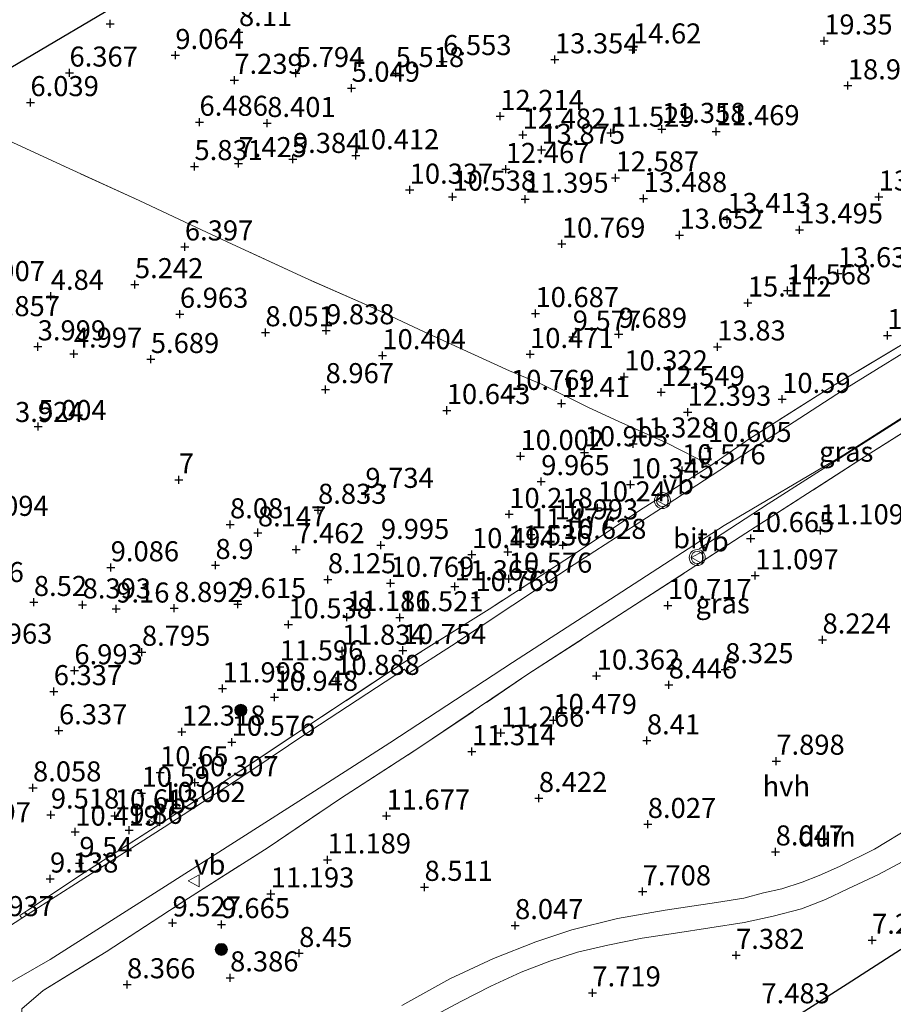
# Model space of a CAD drawing. Units: metres. Extents: x 100277 to 109942, y 499998 to 506250.
# Drawn here: x 100667 to 100775, y 500226 to 500349 of the extents above; entities that cross this region are included whole.
import ezdxf
from ezdxf.enums import TextEntityAlignment as Align

# ---------------------------------------------------------------- set-up
doc = ezdxf.new("R2010")
doc.units = ezdxf.units.M
doc.linetypes.add('IE-TERREINAFSCHEIDING', pattern=[10, 8, -2])
doc.layers.get('0').update_dxf_attribs({"lineweight": 25})
for name, color, linetype, lineweight in [('B-ME-BV-GELEIDECONSTRUCTIE-GELEIDERAIL-L-B1', 213, 'BV-GELEIDERAIL', 18), ('B-ME-GR-BOOM-S-B1', 93, 'Continuous', 18), ('B-ME-IE-GRASLAND-GV-B6', 93, 'Continuous', 18), ('B-ME-IE-GRONDWERKLIJN-GROND_NIETINGERICHT-GV-B6', 253, 'Continuous', 18), ('B-ME-IE-TERREINAFSCHEIDING-RASTERHEKWERK-L-B1', 8, 'IE-TERREINAFSCHEIDING', 18), ('B-ME-VH-VERH_SOORT-BITUMEN-GV-B6', 8, 'IE-TERREINAFSCHEIDING-NATUURLIJK-HOUTWAL', 18), ('B-ME-VH-VERH_SOORT-HALF_VERHARDING-GV-B6', 8, 'IE-TERREINAFSCHEIDING-NATUURLIJK-HOUTWAL', 18), ('B-ME-VW-MEUBILAIR_WEGMEUBILAIR-VERKEERSBORD-S-B1', 8, 'Continuous', 18), ('B-ME-VW-MEUBILAIR_WEGMEUBILAIR-VERKEERSLICHT-S-B1', 13, 'Continuous', 18)]:
    doc.layers.add(name, color=color, linetype=linetype, lineweight=lineweight)
doc.layers.add('B-ME-GW-HOOGTEPUNT-S-B1', color=10, linetype='Continuous')
doc.layers.add('B-ME-KG-KADASTRAAL-OPNAMEDTMGRENS-L-B1', color=10, linetype='Continuous')
doc.styles.add('NLCS-ISO', font='NLCS-ISO.TTF')
doc.linetypes.add('BV-GELEIDERAIL', pattern='A,10,-3,[108,NLCS.SHX,S=1,R=0,X=0,Y=0],-3', length=16)
doc.linetypes.add('IE-TERREINAFSCHEIDING-NATUURLIJK-HOUTWAL', pattern='A,7,-1.5,[67,NLCS.SHX,S=0.75,R=45,X=0,Y=0],-1.5,7,-1.5,[70,NLCS.SHX,S=0.75,R=0,X=0,Y=0],-1.5', length=20)

# ---------------------------------------------------------------- blocks, each defined once
blk = doc.blocks.new('hoogtepunt')
for p, q in [((-0.5, 0), (0.5, 0)), ((0, 0.5), (0, -0.5))]:
    blk.add_line(p, q)
blk = doc.blocks.new('boom')
h = blk.add_hatch(color=256)
edge = h.paths.add_edge_path()
edge.add_arc((0, 0), 0.75, 0, 360)
blk.add_circle((0, 0), 0.75)
blk = doc.blocks.new('verkeerslicht')
for radius in [1, 0.75]:
    blk.add_circle((0, 0), radius)
blk = doc.blocks.new('verkeersbord')
for p, q in [((0, 0.75), (-0.75, -0.625)), ((0.75, -0.625), (0, 0.75)), ((-0.75, -0.625), (0.75, -0.625))]:
    blk.add_line(p, q)

msp = doc.modelspace()

# ---------------------------------------------------------------- linework, layer by layer
at = {"layer": 'B-ME-BV-GELEIDECONSTRUCTIE-GELEIDERAIL-L-B1'}
msp.add_polyline3d([(100751.184, 500282.784, 10.604), (100759.802, 500288.398, 11.164), (100765.414, 500292.002, 11.347), (100778.8, 500300.493, 11.327), (100789.218, 500306.87, 11.288), (100798.435, 500312.298, 11.261), (100807.984, 500317.233, 11.257), (100817.407, 500321.797, 11.234), (100825.987, 500325.634, 11.074), (100834.445, 500329.483, 11.039), (100842.539, 500332.814, 11.051), (100850.462, 500336.052, 11.094), (100857.941, 500339.064, 11.105), (100866.605, 500342.521, 11.117), (100872.742, 500345.117, 11.222), (100880.204, 500348.094, 11.218), (100888.804, 500351.409, 11.292), (100897.622, 500354.924, 11.319), (100902.474, 500356.95, 11.351), (100906.157, 500358.568, 11.331), (100908.691, 500359.724, 11.269)], dxfattribs=at)
at = {"layer": 'B-ME-IE-GRASLAND-GV-B6'}
for points in [[(100656.064, 500223.462, 8.79), (100670.368, 500231.621, 9.225), (100684.263, 500240.478, 9.821), (100703.277, 500252.608, 10.567), (100712.68, 500258.634, 10.649), (100727.96, 500268.658, 10.622), (100740.847, 500276.99, 10.614), (100754.329, 500285.693, 10.603), (100769.235, 500294.519, 10.618), (100782.177, 500302.784, 10.599), (100797.759, 500312.157, 10.649), (100811.406, 500319.247, 10.645), (100822.272, 500324.353, 10.575), (100834.036, 500329.648, 10.606), (100846.75, 500335.154, 10.552), (100861.216, 500340.847, 10.536), (100879.887, 500348.294, 10.573), (100882.07, 500347.148, 10.477)], [(100882.07, 500347.148, 10.477), (100877.845, 500345.534, 10.448), (100867.14, 500341.252, 10.358), (100853.708, 500335.86, 10.374), (100842.745, 500331.481, 10.378), (100831.995, 500327.007, 10.483), (100824.967, 500323.576, 10.358), (100816.181, 500319.662, 10.588), (100810.486, 500316.908, 10.553), (100799.9, 500311.29, 10.522), (100785.79, 500303.086, 10.545), (100771.788, 500294.277, 10.607), (100757.031, 500284.743, 10.693), (100742.579, 500275.412, 10.576), (100729.862, 500267.173, 10.611), (100716.412, 500258.071, 10.6), (100706.5, 500251.677, 10.611), (100697.498, 500245.596, 10.296), (100687.141, 500238.977, 9.927), (100677.316, 500232.587, 9.456), (100669.486, 500227.768, 9.156), (100666.821, 500225.475, 8.966)], [(100780.904, 500309.858, 10.552), (100769.076, 500302.539, 10.618), (100758.416, 500295.631, 10.571), (100747.232, 500288.319, 10.657), (100735.636, 500280.853, 10.599), (100720.344, 500270.707, 10.622), (100714.92, 500267.232, 10.622), (100714.498, 500267.808, 10.579), (100702.702, 500260.091, 10.583), (100694.837, 500254.818, 10.4), (100684.535, 500248.132, 10.031), (100673.039, 500240.791, 9.568), (100666.816, 500236.781, 9.286), (100666.582, 500237.106, 9.229), (100674.311, 500242.269, 9.63), (100685.058, 500249.181, 10.042), (100700.842, 500259.659, 10.61), (100713.874, 500268.31, 10.637), (100725.036, 500275.29, 10.637), (100735.151, 500281.847, 10.622), (100744.207, 500287.861, 10.63), (100752.645, 500293.172, 10.571), (100757.516, 500296.557, 10.583), (100767.944, 500303.144, 10.571), (100777.737, 500308.993, 10.583)]]:
    msp.add_polyline3d(points, dxfattribs=at)
at = {"layer": 'B-ME-IE-GRONDWERKLIJN-GROND_NIETINGERICHT-GV-B6'}
for points in [[(100777.737, 500308.993, 10.583), (100767.944, 500303.144, 10.571), (100757.516, 500296.557, 10.583), (100752.645, 500293.172, 10.571), (100747.142, 500296.014, 11.528), (100741.21, 500298.666, 11.139), (100737.33, 500300.471, 11.326), (100731.566, 500303.304, 10.902), (100727.586, 500304.983, 10.474), (100716.94, 500309.862, 10.454), (100710.136, 500313.039, 9.688), (100702.189, 500316.521, 8.583), (100692.409, 500321.049, 7.377), (100687.872, 500323.196, 6.058), (100681.422, 500326.211, 5.615), (100671.732, 500330.656, 5.572), (100665.16, 500333.684, 5.576), (100657.815, 500336.893, 5.405), (100656.498, 500337.491, 5.256), (100669.113, 500344.949, 6.363), (100677.129, 500349.687, 8.364)], [(100666.821, 500225.475, 8.966), (100669.486, 500227.768, 9.156), (100677.316, 500232.587, 9.456), (100687.141, 500238.977, 9.927), (100697.498, 500245.596, 10.296), (100706.5, 500251.677, 10.611), (100716.412, 500258.071, 10.6), (100729.862, 500267.173, 10.611), (100742.579, 500275.412, 10.576), (100757.031, 500284.743, 10.693), (100771.788, 500294.277, 10.607), (100785.79, 500303.086, 10.545), (100799.9, 500311.29, 10.522), (100810.486, 500316.908, 10.553), (100816.181, 500319.662, 10.588), (100824.967, 500323.576, 10.358), (100831.995, 500327.007, 10.483), (100842.745, 500331.481, 10.378), (100853.708, 500335.86, 10.374), (100867.14, 500341.252, 10.358), (100877.845, 500345.534, 10.448), (100882.07, 500347.148, 10.477)], [(100600.876, 500304.61, 3.668), (100612.424, 500311.437, 4.293), (100625.253, 500319.021, 4.4), (100630.681, 500322.229, 5.146), (100635.071, 500324.825, 5.354), (100640.348, 500327.944, 4.546), (100656.498, 500337.491, 5.256), (100657.815, 500336.893, 5.405), (100665.16, 500333.684, 5.576), (100671.732, 500330.656, 5.572), (100681.422, 500326.211, 5.615), (100687.872, 500323.196, 6.058), (100692.409, 500321.049, 7.377), (100702.189, 500316.521, 8.583), (100710.136, 500313.039, 9.688), (100716.94, 500309.862, 10.454), (100727.586, 500304.983, 10.474), (100731.566, 500303.304, 10.902), (100737.33, 500300.471, 11.326), (100741.21, 500298.666, 11.139), (100747.142, 500296.014, 11.528), (100752.645, 500293.172, 10.571)], [(100892.138, 500306.895, 11.847), (100870.327, 500292.951, 9.721), (100868.671, 500291.892, 9.656), (100850.884, 500280.52, 10.387), (100845.328, 500276.968, 11.121), (100829.787, 500267.032, 14.198), (100805.807, 500251.7, 11.339), (100795.221, 500244.932, 8.158), (100786.389, 500239.285, 6.673), (100781.696, 500236.285, 6.701), (100778.744, 500234.398, 7.426), (100769.645, 500228.58, 7.632), (100752.21, 500217.434, 7.646)], [(100752.645, 500293.172, 10.571), (100744.207, 500287.861, 10.63), (100735.151, 500281.847, 10.622), (100725.036, 500275.29, 10.637), (100713.874, 500268.31, 10.637), (100700.842, 500259.659, 10.61), (100685.058, 500249.181, 10.042), (100674.311, 500242.269, 9.63), (100666.582, 500237.106, 9.229), (100666.816, 500236.781, 9.286), (100662.888, 500234.25, 9.109), (100651.569, 500226.829, 8.688), (100638.932, 500218.767, 8.245)], [(100777.568, 500248.131, 6.388), (100773.022, 500245.368, 6.672), (100768.679, 500243.239, 6.995), (100766.161, 500242.117, 7.198), (100764.033, 500241.29, 7.299), (100761.506, 500240.429, 7.373), (100759.226, 500239.926, 7.466), (100756.76, 500239.295, 7.548), (100753.35, 500238.75, 7.649), (100746.962, 500237.763, 7.816), (100741.028, 500236.741, 7.952), (100735.352, 500235.346, 8.038), (100730.864, 500233.838, 8.116), (100725.597, 500231.744, 8.19), (100720.137, 500229.225, 8.318), (100714.148, 500225.92, 8.318)], [(100717.842, 500224.456, 8.318), (100721.512, 500226.421, 8.252), (100725.237, 500228.318, 8.166), (100729.02, 500230.061, 8.069), (100732.59, 500231.43, 7.929), (100736.048, 500232.551, 7.875), (100739.812, 500233.405, 7.828), (100744.097, 500234.279, 7.801), (100748.235, 500234.92, 7.738), (100752.546, 500235.569, 7.696), (100756.786, 500236.249, 7.587), (100760.431, 500237.029, 7.521), (100763.931, 500237.96, 7.377), (100766.935, 500239.117, 7.272), (100769.707, 500240.421, 7.085), (100773.522, 500242.235, 6.727), (100777.124, 500244.145, 6.447)]]:
    msp.add_polyline3d(points, dxfattribs=at)
at = {"layer": 'B-ME-IE-TERREINAFSCHEIDING-RASTERHEKWERK-L-B1'}
msp.add_line((100669.486, 500227.768, 9.156), (100677.316, 500232.587, 9.456), dxfattribs=at)
for points in [[(100871.109, 500353.043, 10.474), (100858.205, 500347.945, 10.587), (100845.372, 500342.836, 10.528), (100834.126, 500338.116, 10.528), (100821.357, 500332.678, 10.606), (100808, 500326.226, 10.68), (100796.539, 500320.28, 10.672), (100788.802, 500315.761, 10.575), (100777.737, 500308.993, 10.583), (100767.944, 500303.144, 10.571), (100757.516, 500296.557, 10.583), (100752.645, 500293.172, 10.571), (100744.207, 500287.861, 10.63), (100735.151, 500281.847, 10.622), (100725.036, 500275.29, 10.637), (100713.874, 500268.31, 10.637), (100700.842, 500259.659, 10.61), (100685.058, 500249.181, 10.042), (100674.311, 500242.269, 9.63), (100666.582, 500237.106, 9.229)], [(100752.645, 500293.172, 10.571), (100747.142, 500296.014, 11.528), (100741.21, 500298.666, 11.139), (100737.33, 500300.471, 11.326), (100731.566, 500303.304, 10.902), (100727.586, 500304.983, 10.474), (100716.94, 500309.862, 10.454), (100710.136, 500313.039, 9.688), (100702.189, 500316.521, 8.583), (100692.409, 500321.049, 7.377), (100687.872, 500323.196, 6.058), (100681.422, 500326.211, 5.615), (100671.732, 500330.656, 5.572), (100665.16, 500333.684, 5.576), (100657.815, 500336.893, 5.405), (100656.498, 500337.491, 5.256)], [(100677.316, 500232.587, 9.456), (100687.141, 500238.977, 9.927), (100697.498, 500245.596, 10.296), (100706.5, 500251.677, 10.611), (100716.412, 500258.071, 10.6), (100729.862, 500267.173, 10.611), (100742.579, 500275.412, 10.576), (100757.031, 500284.743, 10.693), (100771.788, 500294.277, 10.607), (100785.79, 500303.086, 10.545), (100799.9, 500311.29, 10.522), (100810.486, 500316.908, 10.553), (100816.181, 500319.662, 10.588)], [(100668.149, 500219.744, 8.226), (100666.886, 500222.796, 8.685), (100666.821, 500225.475, 8.966), (100669.486, 500227.768, 9.156)]]:
    msp.add_polyline3d(points, dxfattribs=at)
at = {"layer": 'B-ME-KG-KADASTRAAL-OPNAMEDTMGRENS-L-B1'}
for points in [[(100589.829, 500298.08, 4.41), (100600.876, 500304.61, 3.668), (100612.424, 500311.437, 4.293), (100625.253, 500319.021, 4.4), (100630.681, 500322.229, 5.146), (100635.071, 500324.825, 5.354), (100640.348, 500327.944, 4.546), (100656.498, 500337.491, 5.256), (100669.113, 500344.949, 6.363), (100677.129, 500349.687, 8.364), (100682.3, 500352.744, 6.064), (100690.503, 500357.593, 5.883), (100697.218, 500361.563, 5.194), (100705.106, 500366.226, 5.99), (100713.129, 500370.969, 8.683), (100719.491, 500374.729, 11.95), (100724.703, 500377.81, 15.351), (100737.425, 500385.331, 15.183), (100747.744, 500391.431, 12.516), (100758.836, 500397.988, 12.884), (100762.517, 500400.164, 12.288), (100770.878, 500405.107, 12.542)], [(100892.138, 500306.895, 11.847), (100870.327, 500292.951, 9.721), (100868.671, 500291.892, 9.656), (100850.884, 500280.52, 10.387), (100845.328, 500276.968, 11.121), (100829.787, 500267.032, 14.198), (100805.807, 500251.7, 11.339), (100795.221, 500244.932, 8.158), (100786.389, 500239.285, 6.673), (100781.696, 500236.285, 6.701), (100778.744, 500234.398, 7.426), (100769.645, 500228.58, 7.632), (100752.21, 500217.434, 7.646), (100733.073, 500205.198, 7.861), (100730.336, 500203.448, 8.177), (100724.735, 500199.868, 8.956), (100715.697, 500194.089, 11.333), (100708.739, 500189.641, 14.746), (100705.73, 500187.716, 14.858), (100704.381, 500186.854, 14.732), (100701.028, 500184.71, 14.685), (100695.258, 500181.021, 14.671), (100693.364, 500179.811, 13.977), (100683.346, 500173.406, 8.971)]]:
    msp.add_polyline3d(points, dxfattribs=at)
at = {"layer": 'B-ME-VH-VERH_SOORT-BITUMEN-GV-B6'}
for points in [[(100879.887, 500348.294, 10.573), (100861.216, 500340.847, 10.536), (100846.75, 500335.154, 10.552), (100834.036, 500329.648, 10.606), (100822.272, 500324.353, 10.575), (100811.406, 500319.247, 10.645), (100797.759, 500312.157, 10.649), (100782.177, 500302.784, 10.599), (100769.235, 500294.519, 10.618), (100754.329, 500285.693, 10.603), (100740.847, 500276.99, 10.614), (100727.96, 500268.658, 10.622), (100712.68, 500258.634, 10.649), (100703.277, 500252.608, 10.567), (100684.263, 500240.478, 9.821), (100670.368, 500231.621, 9.225), (100656.064, 500223.462, 8.79)], [(100638.932, 500218.767, 8.245), (100651.569, 500226.829, 8.688), (100662.888, 500234.25, 9.109), (100666.816, 500236.781, 9.286), (100673.039, 500240.791, 9.568), (100684.535, 500248.132, 10.031), (100694.837, 500254.818, 10.4), (100702.702, 500260.091, 10.583), (100714.498, 500267.808, 10.579), (100714.92, 500267.232, 10.622), (100720.344, 500270.707, 10.622), (100735.636, 500280.853, 10.599), (100747.232, 500288.319, 10.657), (100758.416, 500295.631, 10.571), (100769.076, 500302.539, 10.618), (100780.904, 500309.858, 10.552)]]:
    msp.add_polyline3d(points, dxfattribs=at)
at = {"layer": 'B-ME-VH-VERH_SOORT-HALF_VERHARDING-GV-B6'}
for points in [[(100714.148, 500225.92, 8.318), (100720.137, 500229.225, 8.318), (100725.597, 500231.744, 8.19), (100730.864, 500233.838, 8.116), (100735.352, 500235.346, 8.038), (100741.028, 500236.741, 7.952), (100746.962, 500237.763, 7.816), (100753.35, 500238.75, 7.649), (100756.76, 500239.295, 7.548), (100759.226, 500239.926, 7.466), (100761.506, 500240.429, 7.373), (100764.033, 500241.29, 7.299), (100766.161, 500242.117, 7.198), (100768.679, 500243.239, 6.995), (100773.022, 500245.368, 6.672), (100777.568, 500248.131, 6.388)], [(100777.124, 500244.145, 6.447), (100773.522, 500242.235, 6.727), (100769.707, 500240.421, 7.085), (100766.935, 500239.117, 7.272), (100763.931, 500237.96, 7.377), (100760.431, 500237.029, 7.521), (100756.786, 500236.249, 7.587), (100752.546, 500235.569, 7.696), (100748.235, 500234.92, 7.738), (100744.097, 500234.279, 7.801), (100739.812, 500233.405, 7.828), (100736.048, 500232.551, 7.875), (100732.59, 500231.43, 7.929), (100729.02, 500230.061, 8.069), (100725.237, 500228.318, 8.166), (100721.512, 500226.421, 8.252), (100717.842, 500224.456, 8.318)]]:
    msp.add_polyline3d(points, dxfattribs=at)

# ---------------------------------------------------------------- block references
at = {"layer": 'B-ME-GR-BOOM-S-B1', "rotation": 90}
for p in [(100694.1, 500262.687, 10.894), (100691.673, 500232.895, 9.042)]:
    msp.add_blockref('boom', p, dxfattribs=at)
at = {"layer": 'B-ME-GW-HOOGTEPUNT-S-B1', "rotation": 90}
for p in [(100677.832, 500348.232, 8.654), (100677.832, 500348.232, 8.654), (100693.872, 500347.163, 8.11), (100693.872, 500347.163, 8.11), (100766.778, 500346.113, 19.35), (100766.778, 500346.113, 19.35), (100742.953, 500344.992, 14.62), (100742.953, 500344.992, 14.62), (100685.945, 500344.301, 9.064), (100685.945, 500344.301, 9.064), (100719.307, 500343.544, 6.553), (100719.307, 500343.544, 6.553), (100733.232, 500343.763, 13.354), (100733.232, 500343.763, 13.354), (100672.76, 500342.11, 6.367), (100672.76, 500342.11, 6.367), (100693.294, 500341.208, 7.239), (100693.294, 500341.208, 7.239), (100700.962, 500342.061, 5.794), (100700.962, 500342.061, 5.794), (100713.396, 500342.057, 5.518), (100713.396, 500342.057, 5.518), (100707.897, 500340.219, 5.049), (100707.897, 500340.219, 5.049), (100769.719, 500340.522, 18.992), (100769.719, 500340.522, 18.992), (100667.898, 500338.429, 6.039), (100667.898, 500338.429, 6.039), (100726.428, 500336.709, 12.214), (100726.428, 500336.709, 12.214), (100688.955, 500335.98, 6.486), (100688.955, 500335.98, 6.486), (100697.394, 500335.828, 8.401), (100697.394, 500335.828, 8.401), (100746.555, 500335.093, 11.358), (100746.555, 500335.093, 11.358), (100729.215, 500334.38, 12.482), (100729.215, 500334.38, 12.482), (100740.206, 500334.623, 11.529), (100740.206, 500334.623, 11.529), (100753.299, 500334.811, 11.469), (100753.299, 500334.811, 11.469), (100731.552, 500332.5, 13.875), (100731.552, 500332.5, 13.875), (100700.595, 500331.347, 9.384), (100700.595, 500331.347, 9.384), (100708.411, 500331.805, 10.412), (100708.411, 500331.805, 10.412), (100688.328, 500330.457, 5.831), (100688.328, 500330.457, 5.831), (100693.814, 500330.828, 7.425), (100693.814, 500330.828, 7.425), (100727.108, 500330.101, 12.467), (100727.108, 500330.101, 12.467), (100740.78, 500329.044, 12.587), (100740.78, 500329.044, 12.587), (100715.137, 500327.522, 10.337), (100715.137, 500327.522, 10.337), (100720.469, 500326.654, 10.538), (100720.469, 500326.654, 10.538), (100729.513, 500326.391, 11.395), (100729.513, 500326.391, 11.395), (100744.276, 500326.474, 13.488), (100744.276, 500326.474, 13.488), (100773.569, 500326.666, 13.428), (100773.569, 500326.666, 13.428), (100754.707, 500323.863, 13.413), (100754.707, 500323.863, 13.413), (100748.746, 500321.908, 13.652), (100748.746, 500321.908, 13.652), (100763.688, 500322.564, 13.495), (100763.688, 500322.564, 13.495), (100687.134, 500320.446, 6.397), (100687.134, 500320.446, 6.397), (100734.088, 500320.795, 10.769), (100734.088, 500320.795, 10.769), (100768.492, 500317.11, 13.637), (100768.492, 500317.11, 13.637), (100680.909, 500315.747, 5.242), (100680.909, 500315.747, 5.242), (100670.43, 500314.29, 4.84), (100670.43, 500314.29, 4.84), (100762.204, 500314.976, 14.568), (100762.204, 500314.976, 14.568), (100757.261, 500313.458, 15.112), (100757.261, 500313.458, 15.112), (100686.513, 500312.056, 6.963), (100686.513, 500312.056, 6.963), (100730.81, 500312.139, 10.687), (100730.81, 500312.139, 10.687), (100697.166, 500309.753, 8.051), (100697.166, 500309.753, 8.051), (100704.723, 500310.001, 9.838), (100704.723, 500310.001, 9.838), (100735.453, 500309.212, 9.577), (100735.453, 500309.212, 9.577), (100741.173, 500309.559, 9.689), (100741.173, 500309.559, 9.689), (100774.645, 500309.406, 10.553), (100774.645, 500309.406, 10.553), (100668.798, 500307.996, 3.999), (100668.798, 500307.996, 3.999), (100753.465, 500307.983, 13.83), (100753.465, 500307.983, 13.83), (100673.298, 500307.097, 4.997), (100673.298, 500307.097, 4.997), (100711.739, 500306.896, 10.404), (100711.739, 500306.896, 10.404), (100730.133, 500307.048, 10.471), (100730.133, 500307.048, 10.471), (100682.89, 500306.421, 5.689), (100682.89, 500306.421, 5.689), (100741.871, 500304.252, 10.322), (100741.871, 500304.252, 10.322), (100704.663, 500302.665, 8.967), (100704.663, 500302.665, 8.967), (100727.761, 500301.826, 10.769), (100727.761, 500301.826, 10.769), (100746.476, 500302.323, 12.549), (100746.476, 500302.323, 12.549), (100734.061, 500300.927, 11.41), (100734.061, 500300.927, 11.41), (100761.542, 500301.451, 10.59), (100761.542, 500301.451, 10.59), (100719.76, 500300.061, 10.643), (100719.76, 500300.061, 10.643), (100749.768, 500299.846, 12.393), (100749.768, 500299.846, 12.393), (100668.868, 500298.065, 5.004), (100668.868, 500298.065, 5.004), (100742.982, 500295.893, 11.328), (100742.982, 500295.893, 11.328), (100736.923, 500294.801, 10.903), (100736.923, 500294.801, 10.903), (100752.303, 500295.34, 10.605), (100752.303, 500295.34, 10.605), (100728.94, 500294.336, 10.002), (100728.94, 500294.336, 10.002), (100749.073, 500292.553, 10.576), (100749.073, 500292.553, 10.576), (100686.382, 500291.418, 7), (100686.382, 500291.418, 7), (100731.524, 500291.199, 9.965), (100731.524, 500291.199, 9.965), (100742.638, 500290.813, 10.345), (100742.638, 500290.813, 10.345), (100709.616, 500289.617, 9.734), (100709.616, 500289.617, 9.734), (100703.723, 500287.63, 8.833), (100703.723, 500287.63, 8.833), (100727.542, 500287.118, 10.218), (100727.542, 500287.118, 10.218), (100738.546, 500287.928, 10.24), (100738.546, 500287.928, 10.24), (100692.757, 500285.822, 8.08), (100692.757, 500285.822, 8.08), (100696.228, 500284.818, 8.147), (100696.228, 500284.818, 8.147), (100730.237, 500284.585, 11.477), (100730.237, 500284.585, 11.477), (100733.195, 500285.695, 10.993), (100733.195, 500285.695, 10.993), (100766.299, 500285.082, 11.109), (100766.299, 500285.082, 11.109), (100757.616, 500284.108, 10.665), (100757.616, 500284.108, 10.665), (100701.006, 500282.729, 7.462), (100701.006, 500282.729, 7.462), (100711.553, 500283.255, 9.995), (100711.553, 500283.255, 9.995), (100722.896, 500282.111, 10.494), (100722.896, 500282.111, 10.494), (100727.383, 500282.445, 11.536), (100727.383, 500282.445, 11.536), (100734.219, 500283.267, 10.628), (100734.219, 500283.267, 10.628), (100677.89, 500280.468, 9.086), (100677.89, 500280.468, 9.086), (100690.946, 500280.754, 8.9), (100690.946, 500280.754, 8.9), (100704.946, 500278.976, 8.125), (100704.946, 500278.976, 8.125), (100712.762, 500278.534, 10.769), (100712.762, 500278.534, 10.769), (100727.476, 500279.049, 10.576), (100727.476, 500279.049, 10.576), (100758.168, 500279.471, 11.097), (100758.168, 500279.471, 11.097), (100720.745, 500278.098, 11.365), (100720.745, 500278.098, 11.365), (100668.318, 500276.145, 8.52), (100668.318, 500276.145, 8.52), (100723.328, 500276.761, 10.769), (100723.328, 500276.761, 10.769), (100674.396, 500275.838, 8.393), (100674.396, 500275.838, 8.393), (100678.582, 500275.327, 9.16), (100678.582, 500275.327, 9.16), (100685.812, 500275.396, 8.892), (100685.812, 500275.396, 8.892), (100693.727, 500275.891, 9.615), (100693.727, 500275.891, 9.615), (100747.312, 500275.763, 10.717), (100747.312, 500275.763, 10.717), (100707.32, 500274.298, 11.186), (100707.32, 500274.298, 11.186), (100713.922, 500274.244, 11.521), (100713.922, 500274.244, 11.521), (100700.022, 500273.359, 10.538), (100700.022, 500273.359, 10.538), (100766.568, 500271.473, 8.224), (100766.568, 500271.473, 8.224), (100681.782, 500269.946, 8.795), (100681.782, 500269.946, 8.795), (100706.711, 500270.075, 11.834), (100706.711, 500270.075, 11.834), (100714.274, 500270.157, 10.754), (100714.274, 500270.157, 10.754), (100673.368, 500267.633, 6.993), (100673.368, 500267.633, 6.993), (100698.95, 500268.119, 11.596), (100698.95, 500268.119, 11.596), (100754.43, 500267.771, 8.325), (100754.43, 500267.771, 8.325), (100705.984, 500266.315, 10.888), (100705.984, 500266.315, 10.888), (100738.429, 500266.977, 10.362), (100738.429, 500266.977, 10.362), (100670.798, 500265.037, 6.337), (100670.798, 500265.037, 6.337), (100691.819, 500265.387, 11.998), (100691.819, 500265.387, 11.998), (100747.406, 500265.867, 8.446), (100747.406, 500265.867, 8.446), (100698.291, 500264.328, 10.948), (100698.291, 500264.328, 10.948), (100733.038, 500261.45, 10.479), (100733.038, 500261.45, 10.479), (100671.447, 500260.161, 6.337), (100671.447, 500260.161, 6.337), (100686.753, 500259.998, 12.318), (100686.753, 500259.998, 12.318), (100726.472, 500259.87, 11.266), (100726.472, 500259.87, 11.266), (100744.687, 500258.905, 8.41), (100744.687, 500258.905, 8.41), (100692.967, 500258.73, 10.576), (100692.967, 500258.73, 10.576), (100722.894, 500257.552, 11.314), (100722.894, 500257.552, 11.314), (100760.812, 500256.365, 7.898), (100760.812, 500256.365, 7.898), (100684.042, 500254.931, 10.65), (100684.042, 500254.931, 10.65), (100668.212, 500253.041, 8.058), (100668.212, 500253.041, 8.058), (100688.388, 500253.692, 10.307), (100688.388, 500253.692, 10.307), (100681.737, 500252.378, 10.59), (100681.737, 500252.378, 10.59), (100731.234, 500251.725, 8.422), (100731.234, 500251.725, 8.422), (100684.308, 500250.474, 10.062), (100684.308, 500250.474, 10.062), (100670.438, 500249.657, 9.518), (100670.438, 500249.657, 9.518), (100678.409, 500249.554, 10.613), (100678.409, 500249.554, 10.613), (100712.252, 500249.537, 11.677), (100712.252, 500249.537, 11.677), (100680.209, 500247.754, 9.86), (100680.209, 500247.754, 9.86), (100744.801, 500248.486, 8.027), (100744.801, 500248.486, 8.027), (100673.484, 500247.537, 10.419), (100673.484, 500247.537, 10.419), (100704.892, 500244.064, 11.189), (100704.892, 500244.064, 11.189), (100760.728, 500245.061, 8.047), (100760.728, 500245.061, 8.047), (100673.996, 500243.623, 9.54), (100673.996, 500243.623, 9.54), (100670.335, 500241.687, 9.138), (100670.335, 500241.687, 9.138), (100716.988, 500240.651, 8.511), (100716.988, 500240.651, 8.511), (100697.829, 500239.829, 11.193), (100697.829, 500239.829, 11.193), (100744.16, 500240.093, 7.708), (100744.16, 500240.093, 7.708), (100685.597, 500236.214, 9.527), (100685.597, 500236.214, 9.527), (100691.707, 500236.009, 9.665), (100691.707, 500236.009, 9.665), (100728.265, 500235.883, 8.047), (100728.265, 500235.883, 8.047), (100772.741, 500234.057, 7.266), (100772.741, 500234.057, 7.266), (100701.373, 500232.415, 8.45), (100701.373, 500232.415, 8.45), (100755.797, 500232.175, 7.382), (100755.797, 500232.175, 7.382), (100692.767, 500229.369, 8.386), (100692.767, 500229.369, 8.386), (100679.927, 500228.511, 8.366), (100679.927, 500228.511, 8.366), (100737.9, 500227.498, 7.719), (100737.9, 500227.498, 7.719)]:
    msp.add_blockref('hoogtepunt', p, dxfattribs=at)
at = {"layer": 'B-ME-VW-MEUBILAIR_WEGMEUBILAIR-VERKEERSBORD-S-B1', "rotation": 90}
for p in [(100746.668, 500288.824, 10.655), (100750.997, 500281.704, 10.561), (100683.388, 500249.046, 9.962), (100688.303, 500241.429, 10.005)]:
    msp.add_blockref('verkeersbord', p, dxfattribs=at)
at = {"layer": 'B-ME-VW-MEUBILAIR_WEGMEUBILAIR-VERKEERSLICHT-S-B1', "rotation": 90}
for p in [(100746.623, 500288.819, 10.655), (100750.961, 500281.72, 10.561)]:
    msp.add_blockref('verkeerslicht', p, dxfattribs=at)

# ---------------------------------------------------------------- texts
at = {"layer": 'B-ME-GW-HOOGTEPUNT-S-B1', "ltscale": 0.2, "style": 'NLCS-ISO'}
for s, p in [('8.11', (100693.872, 500347.163, 8.11)), ('8.11', (100693.872, 500347.163, 8.11)), ('19.35', (100766.778, 500346.113, 19.35)), ('19.35', (100766.778, 500346.113, 19.35)), ('9.064', (100685.945, 500344.301, 9.064)), ('9.064', (100685.945, 500344.301, 9.064)), ('14.62', (100742.953, 500344.992, 14.62)), ('14.62', (100742.953, 500344.992, 14.62)), ('6.553', (100719.307, 500343.544, 6.553)), ('6.553', (100719.307, 500343.544, 6.553)), ('13.354', (100733.232, 500343.763, 13.354)), ('13.354', (100733.232, 500343.763, 13.354)), ('6.367', (100672.76, 500342.11, 6.367)), ('6.367', (100672.76, 500342.11, 6.367)), ('5.794', (100700.962, 500342.061, 5.794)), ('5.794', (100700.962, 500342.061, 5.794)), ('5.518', (100713.396, 500342.057, 5.518)), ('5.518', (100713.396, 500342.057, 5.518)), ('7.239', (100693.294, 500341.208, 7.239)), ('7.239', (100693.294, 500341.208, 7.239)), ('5.049', (100707.897, 500340.219, 5.049)), ('5.049', (100707.897, 500340.219, 5.049)), ('18.992', (100769.719, 500340.522, 18.992)), ('18.992', (100769.719, 500340.522, 18.992)), ('6.039', (100667.898, 500338.429, 6.039)), ('6.039', (100667.898, 500338.429, 6.039)), ('6.486', (100688.955, 500335.98, 6.486)), ('6.486', (100688.955, 500335.98, 6.486)), ('8.401', (100697.394, 500335.828, 8.401)), ('8.401', (100697.394, 500335.828, 8.401)), ('12.214', (100726.428, 500336.709, 12.214)), ('12.214', (100726.428, 500336.709, 12.214)), ('11.529', (100740.206, 500334.623, 11.529)), ('11.529', (100740.206, 500334.623, 11.529)), ('11.358', (100746.555, 500335.093, 11.358)), ('11.358', (100746.555, 500335.093, 11.358)), ('11.469', (100753.299, 500334.811, 11.469)), ('11.469', (100753.299, 500334.811, 11.469)), ('12.482', (100729.215, 500334.38, 12.482)), ('12.482', (100729.215, 500334.38, 12.482)), ('13.875', (100731.552, 500332.5, 13.875)), ('13.875', (100731.552, 500332.5, 13.875)), ('7.425', (100693.814, 500330.828, 7.425)), ('7.425', (100693.814, 500330.828, 7.425)), ('9.384', (100700.595, 500331.347, 9.384)), ('9.384', (100700.595, 500331.347, 9.384)), ('10.412', (100708.411, 500331.805, 10.412)), ('10.412', (100708.411, 500331.805, 10.412)), ('5.831', (100688.328, 500330.457, 5.831)), ('5.831', (100688.328, 500330.457, 5.831)), ('12.467', (100727.108, 500330.101, 12.467)), ('12.467', (100727.108, 500330.101, 12.467)), ('12.587', (100740.78, 500329.044, 12.587)), ('12.587', (100740.78, 500329.044, 12.587)), ('10.337', (100715.137, 500327.522, 10.337)), ('10.337', (100715.137, 500327.522, 10.337)), ('10.538', (100720.469, 500326.654, 10.538)), ('10.538', (100720.469, 500326.654, 10.538)), ('11.395', (100729.513, 500326.391, 11.395)), ('11.395', (100729.513, 500326.391, 11.395)), ('13.488', (100744.276, 500326.474, 13.488)), ('13.488', (100744.276, 500326.474, 13.488)), ('13.428', (100773.569, 500326.666, 13.428)), ('13.428', (100773.569, 500326.666, 13.428)), ('13.413', (100754.707, 500323.863, 13.413)), ('13.413', (100754.707, 500323.863, 13.413)), ('13.495', (100763.688, 500322.564, 13.495)), ('13.495', (100763.688, 500322.564, 13.495)), ('13.652', (100748.746, 500321.908, 13.652)), ('13.652', (100748.746, 500321.908, 13.652)), ('6.397', (100687.134, 500320.446, 6.397)), ('6.397', (100687.134, 500320.446, 6.397)), ('10.769', (100734.088, 500320.795, 10.769)), ('10.769', (100734.088, 500320.795, 10.769)), ('13.637', (100768.492, 500317.11, 13.637)), ('13.637', (100768.492, 500317.11, 13.637)), ('4.907', (100661.19, 500315.379, 4.907)), ('4.907', (100661.19, 500315.379, 4.907)), ('5.242', (100680.909, 500315.747, 5.242)), ('5.242', (100680.909, 500315.747, 5.242)), ('14.568', (100762.204, 500314.976, 14.568)), ('14.568', (100762.204, 500314.976, 14.568)), ('4.84', (100670.43, 500314.29, 4.84)), ('4.84', (100670.43, 500314.29, 4.84)), ('15.112', (100757.261, 500313.458, 15.112)), ('15.112', (100757.261, 500313.458, 15.112)), ('6.963', (100686.513, 500312.056, 6.963)), ('6.963', (100686.513, 500312.056, 6.963)), ('10.687', (100730.81, 500312.139, 10.687)), ('10.687', (100730.81, 500312.139, 10.687)), ('3.857', (100663.052, 500311.015, 3.857)), ('3.857', (100663.052, 500311.015, 3.857)), ('9.838', (100704.723, 500310.001, 9.838)), ('9.838', (100704.723, 500310.001, 9.838)), ('8.051', (100697.166, 500309.753, 8.051)), ('8.051', (100697.166, 500309.753, 8.051)), ('9.577', (100735.453, 500309.212, 9.577)), ('9.577', (100735.453, 500309.212, 9.577)), ('9.689', (100741.173, 500309.559, 9.689)), ('9.689', (100741.173, 500309.559, 9.689)), ('10.553', (100774.645, 500309.406, 10.553)), ('10.553', (100774.645, 500309.406, 10.553)), ('3.999', (100668.798, 500307.996, 3.999)), ('3.999', (100668.798, 500307.996, 3.999)), ('13.83', (100753.465, 500307.983, 13.83)), ('13.83', (100753.465, 500307.983, 13.83)), ('4.997', (100673.298, 500307.097, 4.997)), ('4.997', (100673.298, 500307.097, 4.997)), ('5.689', (100682.89, 500306.421, 5.689)), ('5.689', (100682.89, 500306.421, 5.689)), ('10.404', (100711.739, 500306.896, 10.404)), ('10.404', (100711.739, 500306.896, 10.404)), ('10.471', (100730.133, 500307.048, 10.471)), ('10.471', (100730.133, 500307.048, 10.471)), ('10.322', (100741.871, 500304.252, 10.322)), ('10.322', (100741.871, 500304.252, 10.322)), ('8.967', (100704.663, 500302.665, 8.967)), ('8.967', (100704.663, 500302.665, 8.967)), ('10.769', (100727.761, 500301.826, 10.769)), ('10.769', (100727.761, 500301.826, 10.769)), ('12.549', (100746.476, 500302.323, 12.549)), ('12.549', (100746.476, 500302.323, 12.549)), ('10.59', (100761.542, 500301.451, 10.59)), ('10.59', (100761.542, 500301.451, 10.59)), ('11.41', (100734.061, 500300.927, 11.41)), ('11.41', (100734.061, 500300.927, 11.41)), ('10.643', (100719.76, 500300.061, 10.643)), ('10.643', (100719.76, 500300.061, 10.643)), ('12.393', (100749.768, 500299.846, 12.393)), ('12.393', (100749.768, 500299.846, 12.393)), ('3.924', (100665.977, 500297.824, 3.924)), ('3.924', (100665.977, 500297.824, 3.924)), ('5.004', (100668.868, 500298.065, 5.004)), ('5.004', (100668.868, 500298.065, 5.004)), ('11.328', (100742.982, 500295.893, 11.328)), ('11.328', (100742.982, 500295.893, 11.328)), ('10.605', (100752.303, 500295.34, 10.605)), ('10.605', (100752.303, 500295.34, 10.605)), ('10.002', (100728.94, 500294.336, 10.002)), ('10.002', (100728.94, 500294.336, 10.002)), ('10.903', (100736.923, 500294.801, 10.903)), ('10.903', (100736.923, 500294.801, 10.903)), ('10.576', (100749.073, 500292.553, 10.576)), ('10.576', (100749.073, 500292.553, 10.576)), ('7', (100686.382, 500291.418, 7)), ('7', (100686.382, 500291.418, 7)), ('9.965', (100731.524, 500291.199, 9.965)), ('9.965', (100731.524, 500291.199, 9.965)), ('10.345', (100742.638, 500290.813, 10.345)), ('10.345', (100742.638, 500290.813, 10.345)), ('9.734', (100709.616, 500289.617, 9.734)), ('9.734', (100709.616, 500289.617, 9.734)), ('10.24', (100738.546, 500287.928, 10.24)), ('10.24', (100738.546, 500287.928, 10.24)), ('8.833', (100703.723, 500287.63, 8.833)), ('8.833', (100703.723, 500287.63, 8.833)), ('10.218', (100727.542, 500287.118, 10.218)), ('10.218', (100727.542, 500287.118, 10.218)), ('5.094', (100661.646, 500286.129, 5.094)), ('5.094', (100661.646, 500286.129, 5.094)), ('8.08', (100692.757, 500285.822, 8.08)), ('8.08', (100692.757, 500285.822, 8.08)), ('10.993', (100733.195, 500285.695, 10.993)), ('10.993', (100733.195, 500285.695, 10.993)), ('8.147', (100696.228, 500284.818, 8.147)), ('8.147', (100696.228, 500284.818, 8.147)), ('11.477', (100730.237, 500284.585, 11.477)), ('11.477', (100730.237, 500284.585, 11.477)), ('11.109', (100766.299, 500285.082, 11.109)), ('11.109', (100766.299, 500285.082, 11.109)), ('9.995', (100711.553, 500283.255, 9.995)), ('9.995', (100711.553, 500283.255, 9.995)), ('10.628', (100734.219, 500283.267, 10.628)), ('10.628', (100734.219, 500283.267, 10.628)), ('10.665', (100757.616, 500284.108, 10.665)), ('10.665', (100757.616, 500284.108, 10.665)), ('7.462', (100701.006, 500282.729, 7.462)), ('7.462', (100701.006, 500282.729, 7.462)), ('10.494', (100722.896, 500282.111, 10.494)), ('10.494', (100722.896, 500282.111, 10.494)), ('11.536', (100727.383, 500282.445, 11.536)), ('11.536', (100727.383, 500282.445, 11.536)), ('8.9', (100690.946, 500280.754, 8.9)), ('8.9', (100690.946, 500280.754, 8.9)), ('9.086', (100677.89, 500280.468, 9.086)), ('9.086', (100677.89, 500280.468, 9.086)), ('11.097', (100758.168, 500279.471, 11.097)), ('11.097', (100758.168, 500279.471, 11.097)), ('8.125', (100704.946, 500278.976, 8.125)), ('8.125', (100704.946, 500278.976, 8.125)), ('10.769', (100712.762, 500278.534, 10.769)), ('10.769', (100712.762, 500278.534, 10.769)), ('11.365', (100720.745, 500278.098, 11.365)), ('11.365', (100720.745, 500278.098, 11.365)), ('10.576', (100727.476, 500279.049, 10.576)), ('10.576', (100727.476, 500279.049, 10.576)), ('6.606', (100658.553, 500277.881, 6.606)), ('6.606', (100658.553, 500277.881, 6.606)), ('8.52', (100668.318, 500276.145, 8.52)), ('8.52', (100668.318, 500276.145, 8.52)), ('8.393', (100674.396, 500275.838, 8.393)), ('8.393', (100674.396, 500275.838, 8.393)), ('9.615', (100693.727, 500275.891, 9.615)), ('9.615', (100693.727, 500275.891, 9.615)), ('10.769', (100723.328, 500276.761, 10.769)), ('10.769', (100723.328, 500276.761, 10.769)), ('10.717', (100747.312, 500275.763, 10.717)), ('10.717', (100747.312, 500275.763, 10.717)), ('9.16', (100678.582, 500275.327, 9.16)), ('9.16', (100678.582, 500275.327, 9.16)), ('8.892', (100685.812, 500275.396, 8.892)), ('8.892', (100685.812, 500275.396, 8.892)), ('10.538', (100700.022, 500273.359, 10.538)), ('10.538', (100700.022, 500273.359, 10.538)), ('11.186', (100707.32, 500274.298, 11.186)), ('11.186', (100707.32, 500274.298, 11.186)), ('11.521', (100713.922, 500274.244, 11.521)), ('11.521', (100713.922, 500274.244, 11.521)), ('8.224', (100766.568, 500271.473, 8.224)), ('8.224', (100766.568, 500271.473, 8.224)), ('6.963', (100662.106, 500270.213, 6.963)), ('6.963', (100662.106, 500270.213, 6.963)), ('8.795', (100681.782, 500269.946, 8.795)), ('8.795', (100681.782, 500269.946, 8.795)), ('11.834', (100706.711, 500270.075, 11.834)), ('11.834', (100706.711, 500270.075, 11.834)), ('10.754', (100714.274, 500270.157, 10.754)), ('10.754', (100714.274, 500270.157, 10.754)), ('6.993', (100673.368, 500267.633, 6.993)), ('6.993', (100673.368, 500267.633, 6.993)), ('11.596', (100698.95, 500268.119, 11.596)), ('11.596', (100698.95, 500268.119, 11.596)), ('8.325', (100754.43, 500267.771, 8.325)), ('8.325', (100754.43, 500267.771, 8.325)), ('10.888', (100705.984, 500266.315, 10.888)), ('10.888', (100705.984, 500266.315, 10.888)), ('10.362', (100738.429, 500266.977, 10.362)), ('10.362', (100738.429, 500266.977, 10.362)), ('8.446', (100747.406, 500265.867, 8.446)), ('8.446', (100747.406, 500265.867, 8.446)), ('6.337', (100670.798, 500265.037, 6.337)), ('6.337', (100670.798, 500265.037, 6.337)), ('11.998', (100691.819, 500265.387, 11.998)), ('11.998', (100691.819, 500265.387, 11.998)), ('10.948', (100698.291, 500264.328, 10.948)), ('10.948', (100698.291, 500264.328, 10.948)), ('10.479', (100733.038, 500261.45, 10.479)), ('10.479', (100733.038, 500261.45, 10.479)), ('6.337', (100671.447, 500260.161, 6.337)), ('6.337', (100671.447, 500260.161, 6.337)), ('12.318', (100686.753, 500259.998, 12.318)), ('12.318', (100686.753, 500259.998, 12.318)), ('11.266', (100726.472, 500259.87, 11.266)), ('11.266', (100726.472, 500259.87, 11.266)), ('10.576', (100692.967, 500258.73, 10.576)), ('10.576', (100692.967, 500258.73, 10.576)), ('8.41', (100744.687, 500258.905, 8.41)), ('8.41', (100744.687, 500258.905, 8.41)), ('11.314', (100722.894, 500257.552, 11.314)), ('11.314', (100722.894, 500257.552, 11.314)), ('7.898', (100760.812, 500256.365, 7.898)), ('7.898', (100760.812, 500256.365, 7.898)), ('10.65', (100684.042, 500254.931, 10.65)), ('10.65', (100684.042, 500254.931, 10.65)), ('10.307', (100688.388, 500253.692, 10.307)), ('10.307', (100688.388, 500253.692, 10.307)), ('8.058', (100668.212, 500253.041, 8.058)), ('8.058', (100668.212, 500253.041, 8.058)), ('10.59', (100681.737, 500252.378, 10.59)), ('10.59', (100681.737, 500252.378, 10.59)), ('8.422', (100731.234, 500251.725, 8.422)), ('8.422', (100731.234, 500251.725, 8.422)), ('10.062', (100684.308, 500250.474, 10.062)), ('10.062', (100684.308, 500250.474, 10.062)), ('9.518', (100670.438, 500249.657, 9.518)), ('9.518', (100670.438, 500249.657, 9.518)), ('10.613', (100678.409, 500249.554, 10.613)), ('10.613', (100678.409, 500249.554, 10.613)), ('11.677', (100712.252, 500249.537, 11.677)), ('11.677', (100712.252, 500249.537, 11.677)), ('5.697', (100659.435, 500247.947, 5.697)), ('5.697', (100659.435, 500247.947, 5.697)), ('10.419', (100673.484, 500247.537, 10.419)), ('10.419', (100673.484, 500247.537, 10.419)), ('9.86', (100680.209, 500247.754, 9.86)), ('9.86', (100680.209, 500247.754, 9.86)), ('8.027', (100744.801, 500248.486, 8.027)), ('8.027', (100744.801, 500248.486, 8.027)), ('8.047', (100760.728, 500245.061, 8.047)), ('8.047', (100760.728, 500245.061, 8.047)), ('11.189', (100704.892, 500244.064, 11.189)), ('11.189', (100704.892, 500244.064, 11.189)), ('9.54', (100673.996, 500243.623, 9.54)), ('9.54', (100673.996, 500243.623, 9.54)), ('9.138', (100670.335, 500241.687, 9.138)), ('9.138', (100670.335, 500241.687, 9.138)), ('8.511', (100716.988, 500240.651, 8.511)), ('8.511', (100716.988, 500240.651, 8.511)), ('7.708', (100744.16, 500240.093, 7.708)), ('7.708', (100744.16, 500240.093, 7.708)), ('11.193', (100697.829, 500239.829, 11.193)), ('11.193', (100697.829, 500239.829, 11.193)), ('8.937', (100662.304, 500236.254, 8.937)), ('8.937', (100662.304, 500236.254, 8.937)), ('9.527', (100685.597, 500236.214, 9.527)), ('9.527', (100685.597, 500236.214, 9.527)), ('9.665', (100691.707, 500236.009, 9.665)), ('9.665', (100691.707, 500236.009, 9.665)), ('8.047', (100728.265, 500235.883, 8.047)), ('8.047', (100728.265, 500235.883, 8.047)), ('7.266', (100772.741, 500234.057, 7.266)), ('7.266', (100772.741, 500234.057, 7.266)), ('8.45', (100701.373, 500232.415, 8.45)), ('8.45', (100701.373, 500232.415, 8.45)), ('7.382', (100755.797, 500232.175, 7.382)), ('7.382', (100755.797, 500232.175, 7.382)), ('8.386', (100692.767, 500229.369, 8.386)), ('8.386', (100692.767, 500229.369, 8.386)), ('8.366', (100679.927, 500228.511, 8.366)), ('8.366', (100679.927, 500228.511, 8.366)), ('7.719', (100737.9, 500227.498, 7.719)), ('7.719', (100737.9, 500227.498, 7.719)), ('7.483', (100758.961, 500225.393, 7.483)), ('7.483', (100758.961, 500225.393, 7.483))]:
    msp.add_text(s, height=2.5, dxfattribs=at).set_placement(p, align=Align.BOTTOM_LEFT)
at = {"layer": 'B-ME-IE-GRASLAND-GV-B6', "ltscale": 0.2, "style": 'NLCS-ISO'}
for p in [(100769.52, 500294.912), (100754.1225, 500276.007)]:
    msp.add_text('gras', height=2.5, dxfattribs=at).set_placement(p, align=Align.MIDDLE_CENTER)
at = {"layer": 'B-ME-IE-GRONDWERKLIJN-GROND_NIETINGERICHT-GV-B6', "ltscale": 0.2, "style": 'NLCS-ISO'}
msp.add_text('duin', height=2.5, dxfattribs=at).set_placement((100767.1033, 500246.9593), align=Align.MIDDLE_CENTER)
at = {"layer": 'B-ME-VH-VERH_SOORT-BITUMEN-GV-B6', "ltscale": 0.2, "style": 'NLCS-ISO'}
msp.add_text('bit', height=2.5, dxfattribs=at).set_placement((100750.1201, 500284.1258), align=Align.MIDDLE_CENTER)
at = {"layer": 'B-ME-VH-VERH_SOORT-HALF_VERHARDING-GV-B6', "ltscale": 0.2, "style": 'NLCS-ISO'}
msp.add_text('hvh', height=2.5, dxfattribs=at).set_placement((100762.0574, 500253.2347), align=Align.MIDDLE_CENTER)
at = {"layer": 'B-ME-VW-MEUBILAIR_WEGMEUBILAIR-VERKEERSBORD-S-B1', "ltscale": 0.2, "style": 'NLCS-ISO'}
for p in [(100746.668, 500288.824, 10.655), (100750.997, 500281.704, 10.561), (100683.388, 500249.046, 9.962), (100688.303, 500241.429, 10.005)]:
    msp.add_text('vb', height=2.5, dxfattribs=at).set_placement(p, align=Align.BOTTOM_LEFT)

doc.saveas('drawing.dxf')
